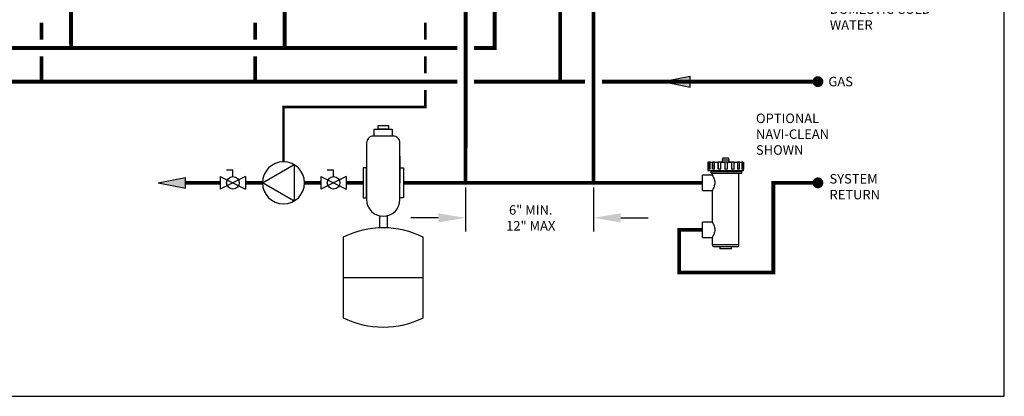
# Model space of a CAD drawing. Units: inches. Extents: x -115 to 78, y -14 to 120.
# Drawn here: x -39 to 78, y -14 to 31 of the extents above; entities that cross this region are included whole.
import ezdxf
from ezdxf.enums import TextEntityAlignment as Align

# ---------------------------------------------------------------- set-up
doc = ezdxf.new("R2010")
doc.units = ezdxf.units.IN
doc.header["$MEASUREMENT"] = 0
doc.header["$PDSIZE"] = -1
doc.linetypes.add('DASHED', pattern=[0.75, 0.5, -0.25])
doc.layers.add('Text', color=2, linetype='Continuous')
doc.styles.add('ROMANS', font='romans.shx')
doc.dimstyles.get("Standard").update_dxf_attribs({"dimtxt": 0.09375, "dimasz": 0.18, "dimexe": 0.18, "dimexo": 0.0625, "dimgap": 0.09, "dimtad": 0, "dimtih": 1, "dimtoh": 1, "dimzin": 0, "dimdsep": 46, "dimtxsty": 'Standard', "dimcen": 0.09, "dimadec": 0, "dimazin": 0, "dimtfac": 1, "dimtofl": 0, "dimtmove": 0, "dimatfit": 3, "dimfxl": 1, "dimtolj": 1, "dimtzin": 0, "dimarcsym": 0})

# ---------------------------------------------------------------- blocks, each defined once
blk = doc.blocks.new('Air Elimination Expansion Tank')
at = {"color": 2, "linetype": 'Continuous'}
for p, q in [((0.243, 0.1756), (0.243, 0.0004)), ((0.1072, -0.2169), (0.1072, -0.2967)), ((0.1589, -0.2169), (0.1589, -0.2967)), ((-0.1309, -0.6233), (0.397, -0.6233))]:
    blk.add_line(p, q, dxfattribs=at)
for points in [[(0.0736, 0.3541), (0.1925, 0.3541), (0.1925, 0.308), (0.0736, 0.308)], [(0.0995, 0.3776), (0.1666, 0.3776), (0.1666, 0.3541), (0.0995, 0.3541)], [(0, 0.0986), (0, -0.0986), (0.0231, -0.0986), (0.0231, 0.0986)], [(0.2661, 0.0986), (0.2661, -0.0986), (0.243, -0.0986), (0.243, 0.0986)]]:
    blk.add_lwpolyline(points, close=True, dxfattribs=at)
for points in [[(0.199, 0.308), (0.067, 0.308, 0.414214), (0.0231, 0.264), (0.0231, -0.11, 1), (0.243, -0.11), (0.243, 0.264, 0.414214)], [(-0.1309, -0.3583), (-0.1309, -0.8884, 0.235198), (0.397, -0.8884), (0.397, -0.3583, 0.235198)]]:
    blk.add_lwpolyline(points, format="xyb", close=True, dxfattribs=at)
blk = doc.blocks.new('Flow')
at = {"color": 2}
for p, q in [((0, 0), (0.1813, 0.0356)), ((0, 0), (0.1813, -0.0356)), ((0.1813, -0.0356), (0.1813, 0.0356))]:
    blk.add_line(p, q, dxfattribs=at)
blk.add_solid([(0, 0), (0.1813, 0.0356), (0.1813, -0.0356)], dxfattribs=at)
blk = doc.blocks.new('Full-Port Ball Valve')
at = {"color": 2}
for p, q in [((0.0832, 0.0832), (0.0416, 0.0832)), ((0.0832, 0.0416), (0.0832, 0.0832)), ((0, 0.0416), (0, -0.0416)), ((0, 0.0416), (0.1665, -0.0416)), ((0.1665, 0.0416), (0, -0.0416)), ((0.1665, 0.0416), (0.1665, -0.0416))]:
    blk.add_line(p, q, dxfattribs=at)
blk.add_circle((0.0832, 0), 0.0416, dxfattribs=at)
blk = doc.blocks.new('CIRCULATOR')
at = {"color": 2}
for p, q in [((-0.2761, 0), (-0.3455, 0)), ((0.0694, 0), (0, 0))]:
    blk.add_line(p, q, dxfattribs=at)
blk.add_lwpolyline([(-0.2082, -0.1202), (0, 0), (-0.2082, 0.1202)], close=True, dxfattribs=at)
blk.add_circle((-0.1388, 0), 0.1388, dxfattribs=at)
blk = doc.blocks.new('*D12')
at = {"layer": 'Defpoints', "color": 0, "transparency": 16777216}
for p in [(14.33, 11.55), (29.5, 11.55), (29.5, 7.4)]:
    blk.add_point(p, dxfattribs=at)
at = {"layer": 'Text', "color": 0, "lineweight": -2, "transparency": 16777216}
for p, q in [((14.33, 10.98), (14.33, 5.78)), ((29.5, 10.98), (29.5, 5.78)), ((11.09, 7.4), (7.85, 7.4)), ((32.74, 7.4), (35.98, 7.4))]:
    blk.add_line(p, q, dxfattribs=at)
at = {"layer": 'Text', "color": 0, "transparency": 16777216}
for points in [[(11.09, 7.94), (11.09, 6.86), (14.33, 7.4)], [(32.74, 7.94), (32.74, 6.86), (29.5, 7.4)]]:
    blk.add_solid(points, dxfattribs=at)
at = {"layer": 'Text', "color": 0, "transparency": 16777216, "insert": (22.06, 7.4), "char_height": 1.125, "width": 7.7806, "attachment_point": 5, "style": 'ROMANS'}
blk.add_mtext('\\A1;6" MIN. 12" MAX', dxfattribs=at)
blk = doc.blocks.new('Navi-Clean')
at = {"linetype": 'Continuous', "lineweight": 25}
for p, q in [((0.63, 2.46), (0.63, 1.64)), ((0.64, 2.46), (0.63, 2.46)), ((0.64, 2.46), (0.75, 2.46)), ((0.77, 2.46), (0.75, 2.46)), ((0.89, 2.46), (0.77, 2.46)), ((0.89, 2.46), (1.17, 2.46)), ((1.19, 2.46), (1.17, 2.46)), ((1.42, 2.46), (1.19, 2.46)), ((1.42, 2.46), (1.83, 2.46)), ((1.84, 2.46), (1.83, 2.46)), ((2.16, 2.46), (1.84, 2.46)), ((1.97, 2.51), (1.97, 2.46)), ((1.97, 2.51), (3.49, 2.51)), ((2.16, 2.46), (2.63, 2.46)), ((2.38, 2.93), (2.33, 2.67)), ((2.33, 2.67), (2.33, 2.51)), ((3.09, 2.93), (2.38, 2.93)), ((2.97, 2.46), (2.63, 2.46)), ((2.97, 2.46), (3.44, 2.46)), ((2.97, 2.46), (2.97, 2.46)), ((3.14, 2.67), (3.09, 2.93)), ((3.14, 2.51), (3.14, 2.67)), ((3.75, 2.46), (3.44, 2.46)), ((3.49, 2.46), (3.49, 2.51)), ((3.76, 2.46), (3.75, 2.46)), ((3.76, 2.46), (4.15, 2.46)), ((4.37, 2.46), (4.15, 2.46)), ((4.38, 2.46), (4.37, 2.46)), ((4.38, 2.46), (4.64, 2.46)), ((4.74, 2.46), (4.64, 2.46)), ((4.76, 2.46), (4.74, 2.46)), ((4.76, 2.46), (4.84, 2.46)), ((4.84, 2.46), (4.84, 1.64)), ((0.63, 1.64), (0.63, 1.45)), ((0.63, 1.45), (4.84, 1.45)), ((1.01, 1.45), (1.01, 1.36)), ((1.01, 1.16), (1.01, 1.36)), ((1.01, 1.36), (4.66, 1.36)), ((4.45, 1.36), (4.45, 1.45)), ((4.66, 1.16), (4.66, 1.36)), ((4.84, 1.45), (4.84, 1.64)), ((4.84, 1.64), (4.84, 1.64)), ((1.15, 0.91), (0, 0.91)), ((0, 0), (0, 0.91)), ((0, -0.91), (0, 0)), ((1.01, 1.16), (4.66, 1.16)), ((1.15, 1.16), (1.15, 0.91)), ((4.31, -7.31), (4.31, 1.16)), ((0, -0.91), (1.15, -0.91)), ((1.15, -0.91), (1.15, -4.66)), ((1.15, -4.66), (0, -4.66)), ((0, -5.57), (0, -4.66)), ((0, -6.48), (0, -5.57)), ((0, -6.48), (1.15, -6.48)), ((1.15, -6.48), (1.15, -7.31)), ((4.06, -7.57), (1.4, -7.57)), ((2.04, -7.57), (2.04, -7.82)), ((3.43, -7.82), (2.04, -7.82)), ((3.43, -7.82), (3.43, -7.57))]:
    blk.add_line(p, q, dxfattribs=at)
at = {"color": 9, "linetype": 'Continuous', "lineweight": 25}
for p, q in [((0.64, 1.64), (0.64, 2.46)), ((0.75, 2.46), (0.75, 1.64)), ((0.77, 1.64), (0.77, 2.46)), ((0.89, 1.64), (0.89, 2.46)), ((1.17, 2.46), (1.17, 1.64)), ((1.19, 1.64), (1.19, 2.46)), ((1.42, 1.64), (1.42, 2.46)), ((1.83, 2.46), (1.83, 1.64)), ((1.84, 1.64), (1.84, 2.46)), ((2.16, 1.64), (2.16, 2.46)), ((3.14, 2.67), (2.33, 2.67)), ((2.63, 2.46), (2.63, 1.64)), ((2.97, 1.64), (2.97, 2.46)), ((2.97, 1.64), (2.97, 2.46)), ((3.44, 2.46), (3.44, 1.64)), ((3.75, 1.64), (3.75, 2.46)), ((3.76, 1.64), (3.76, 2.46)), ((4.15, 2.46), (4.15, 1.64)), ((4.37, 1.64), (4.37, 2.46)), ((4.38, 1.64), (4.38, 2.46)), ((4.64, 2.46), (4.64, 1.64)), ((4.74, 1.64), (4.74, 2.46)), ((4.76, 1.64), (4.76, 2.46)), ((0.64, 1.64), (0.63, 1.64)), ((0.89, 1.64), (0.75, 1.64)), ((1.42, 1.64), (1.17, 1.64)), ((2.16, 1.64), (1.83, 1.64)), ((2.97, 1.64), (2.63, 1.64)), ((3.76, 1.64), (3.44, 1.64)), ((4.38, 1.64), (4.15, 1.64)), ((4.76, 1.64), (4.64, 1.64)), ((1.15, -7.31), (4.31, -7.31))]:
    blk.add_line(p, q, dxfattribs=at)
at = {"color": 9, "linetype": 'Continuous', "lineweight": 25, "flags": 128}
for points in [[(1.15, 0.91), (1.16, 0.9), (1.17, 0.87), (1.2, 0.82), (1.23, 0.76), (1.28, 0.67), (1.32, 0.57), (1.37, 0.44), (1.41, 0.29), (1.43, 0.16), (1.44, 0.03), (1.44, -0.1), (1.42, -0.23), (1.39, -0.35), (1.36, -0.46), (1.32, -0.57), (1.27, -0.68), (1.23, -0.77), (1.19, -0.85), (1.16, -0.89), (1.15, -0.91), (1.15, -0.91), (1.15, -0.91)], [(1.15, -4.66), (1.16, -4.66), (1.17, -4.69), (1.2, -4.74), (1.23, -4.81), (1.28, -4.89), (1.32, -5), (1.37, -5.13), (1.41, -5.28), (1.43, -5.4), (1.44, -5.54), (1.44, -5.66), (1.42, -5.79), (1.39, -5.91), (1.36, -6.02), (1.32, -6.14), (1.27, -6.24), (1.23, -6.34), (1.19, -6.41), (1.16, -6.45), (1.15, -6.47), (1.15, -6.48), (1.15, -6.48)]]:
    blk.add_lwpolyline(points, dxfattribs=at)
at = {"linetype": 'Continuous', "lineweight": 25}
for centre, start, end in [((1.4, -7.31), 180, 270), ((4.06, -7.31), 270, 0)]:
    blk.add_arc(centre, 0.253, start, end, dxfattribs=at)

msp = doc.modelspace()

# ---------------------------------------------------------------- linework, layer by layer
at = {"const_width": 0.45}
for points in [[(-32.467, 27.531), (-32.481, 39.613)], [(-7.123, 27.53), (-7.138, 39.613)], [(14.333, 39.613), (14.332, 11.552)], [(17.778, 39.613), (17.778, 27.53), (15.333, 27.53)], [(25.555, 23.552), (25.555, 39.613)], [(29.499, 39.613), (29.499, 11.551)], [(-35.982, 30.552), (-35.982, 28.53)], [(-10.638, 30.552), (-10.638, 28.53)], [(13.333, 27.53), (-93.708, 27.531)], [(-86.669, 26.531), (-86.669, 23.552), (13.333, 23.552)], [(-35.982, 26.53), (-35.982, 23.552)], [(-10.638, 26.53), (-10.638, 23.552)], [(15.333, 23.552), (28.499, 23.552)], [(30.499, 23.552), (56.127, 23.552)], [(-14.767, 11.552), (-18.884, 11.553)], [(-9.77, 11.552), (-11.77, 11.552)], [(-2.827, 11.552), (-4.773, 11.552)], [(2.17, 11.552), (0.17, 11.552)], [(42.446, 11.55), (6.96, 11.552)], [(42.446, 5.984), (39.674, 5.984), (39.674, 0.92), (50.837, 0.92), (50.837, 11.55), (56.127, 11.55)]]:
    msp.add_lwpolyline(points, dxfattribs=at)
at = {"color": 2, "linetype": 'DASHED', "ltscale": 0.1, "const_width": 0.3}
for points in [[(9.564, 28.53), (9.564, 30.552)], [(9.564, 24.552), (9.564, 26.53)], [(-7.272, 14.05), (-7.272, 20.552), (9.564, 20.552), (9.564, 22.552)]]:
    msp.add_lwpolyline(points, dxfattribs=at)
at = {"const_width": 0.643}
for points in [[(55.805, 23.552, 1), (56.448, 23.552, 1)], [(55.805, 11.55, 1), (56.448, 11.55, 1)]]:
    msp.add_lwpolyline(points, format="xyb", close=True, dxfattribs=at)
at = {"layer": 'Defpoints'}
msp.add_lwpolyline([(-115.268, -13.755), (78.232, -13.755), (78.232, 120.13), (-115.268, 120.13)], close=True, dxfattribs=at)

# ---------------------------------------------------------------- block references
at = {"yscale": 18, "zscale": 18}
for name, p, xscale in [('Flow', (37.724, 23.552), 18), ('Air Elimination Expansion Tank', (2.17, 11.552), 18), ('CIRCULATOR', (-9.77, 11.552), -18), ('Full-Port Ball Valve', (-14.767, 11.552), 18), ('Full-Port Ball Valve', (-2.827, 11.552), 18), ('Flow', (-22.147, 11.553), 18)]:
    msp.add_blockref(name, p, dxfattribs=dict(at, xscale=xscale))
msp.add_blockref('Navi-Clean', (42.446, 11.55))

# ---------------------------------------------------------------- texts
at = {"layer": 'Text', "style": 'ROMANS'}
msp.add_text('GAS', height=1.125, dxfattribs=at).set_placement((57.37, 23.552), align=Align.MIDDLE_LEFT)
at = {"layer": 'Text', "char_height": 1.125, "attachment_point": 1, "style": 'ROMANS'}
for s, insert, width in [('DOMESTIC COLD WATER ', (57.538, 32.707), 15.28438), ('SYSTEM RETURN', (57.495, 12.592), 4.4645)]:
    msp.add_mtext(s, dxfattribs=dict(at, insert=insert, width=width))
at = {"layer": 'Text', "insert": (48.777, 19.762), "char_height": 1.125, "attachment_point": 1, "style": 'ROMANS'}
msp.add_mtext_dynamic_manual_height_columns('OPTIONAL\\PNAVI-CLEAN^JSHOWN', width=12.42665, gutter_width=0.175, heights=[0], dxfattribs=at)

# ---------------------------------------------------------------- dimensions: what is measured, and where the dimension line sits
at = {"layer": 'Text'}
dim = msp.add_linear_dim(base=(29.499, 7.397), p1=(14.332, 11.552), p2=(29.499, 11.552), text='6" MIN. 12" MAX', dimstyle='Standard', override={"dimscale": 18, "dimtxt": 0.0625, "dimexe": 0.09, "dimexo": 0.032, "dimpost": '"', "dimtxsty": 'ROMANS'}, dxfattribs=at)
dim.commit()
dim.dimension.update_dxf_attribs({"geometry": '*D12', "text_midpoint": (22.062, 7.397), "dimtype": 160})

doc.saveas('drawing.dxf')
